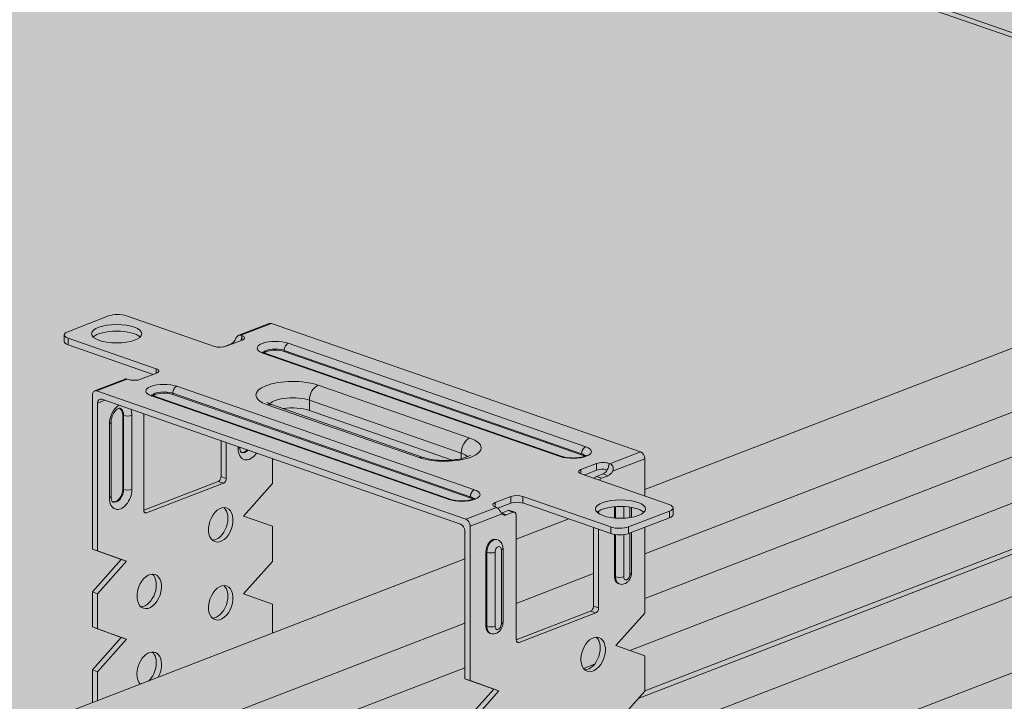
# Model space of a CAD drawing. Units: metres. Extents: x 1682 to 6392, y -471 to 2853.
# Drawn here: x 2588 to 2706, y 2371 to 2453 of the extents above; entities that cross this region are included whole.
import ezdxf

# ---------------------------------------------------------------- set-up
doc = ezdxf.new("R2010")
doc.units = ezdxf.units.M
doc.layers.add('Rigips Profile 2', color=5, linetype='Continuous')
doc.layers.add('Rigips Schr Decken', color=7, linetype='Continuous', true_color=0xe2001a)
doc.layers.add('Rigips Schr Profile PS', color=7, linetype='Continuous', true_color=0xd5e5ec)
doc.layers.add('Rigips Schr Profile Abhänger', color=7, linetype='Continuous', lineweight=0, true_color=0x84b3c8)

msp = doc.modelspace()

# ---------------------------------------------------------------- hatches: boundary and pattern name
at = {"layer": 'Rigips Schr Decken', "true_color": 0xef8876}
h = msp.add_hatch(color=11, dxfattribs=at)
h.dxf.hatch_style = 1
h.paths.add_polyline_path([(3509.07, 2184.41), (3510.5, 2183.91), (2781.69, 1902.93), (1741.91, 2264.78), (1742.78, 2265.12), (1764.24, 2257.65), (1792.28, 2268.46), (2543.94, 2507.14), (3491.16, 2177.5)])
at = {"layer": 'Rigips Schr Profile Abhänger', "true_color": 0xa7c9d7}
h = msp.add_hatch(color=9, dxfattribs=at)
h.dxf.hatch_style = 1
h.paths.add_polyline_path([(3491.16, 2177.5), (3512.76, 2185.83), (3512.76, 2212.92), (2473.02, 2574.67), (1741.5, 2292.65), (1741.5, 2265.56), (1764.24, 2257.65), (1792.28, 2268.46), (1792.24, 2269.01), (1792.24, 2269.63), (1792.24, 2272.98), (1792.31, 2273.22), (1792.59, 2273.63), (1792.77, 2273.72), (2489.61, 2542.38), (2520.7, 2531.34), (2520.7, 2530.32), (2520.78, 2530.04), (2520.99, 2529.84), (2527.89, 2527.44), (2543.94, 2507.14)])
at = {"layer": 'Rigips Schr Profile Abhänger'}
h = msp.add_hatch(color=256, dxfattribs=at)
h.dxf.hatch_style = 1
h.paths.add_polyline_path([(2662.89, 2376.6), (2662.89, 2372.42), (2659.44, 2368.52), (2662.89, 2367.29), (2662.89, 2363.12), (2659.44, 2359.22), (2662.89, 2357.99), (2662.89, 2353.8), (2659.44, 2349.91), (2662.89, 2348.68), (2662.89, 2344.5), (2659.44, 2340.61), (2662.89, 2339.38), (2642.02, 2331.33), (2641.4, 2331.55), (2644.85, 2335.43), (2642.02, 2336.45), (2641.4, 2336.66), (2641.4, 2340.85), (2644.85, 2344.74), (2642.02, 2345.75), (2641.4, 2345.97), (2641.4, 2350.16), (2644.85, 2354.04), (2641.4, 2355.27), (2641.4, 2359.46), (2644.85, 2363.35), (2641.4, 2364.58), (2641.4, 2368.77), (2644.85, 2372.66), (2641.4, 2373.88), (2641.4, 2391.52), (2641.27, 2392), (2640.94, 2392.33), (2640.79, 2392.37), (2618.41, 2400.17), (2618.41, 2397.19), (2614.97, 2393.31), (2618.41, 2392.08), (2618.41, 2387.89), (2614.97, 2384), (2618.41, 2382.77), (2618.41, 2379.32), (2596.93, 2371.03), (2596.93, 2374.94), (2600.37, 2378.82), (2596.93, 2380.06), (2596.93, 2384.24), (2600.37, 2388.13), (2596.93, 2389.36), (2596.93, 2407.79), (2597.05, 2408.17), (2597.18, 2408.26), (2600.84, 2409.67), (2601.09, 2409.67), (2601.5, 2409.56), (2601.94, 2409.52), (2602.68, 2409.64), (2604.18, 2410.23), (2603.92, 2410.32), (2594.02, 2413.76), (2593.73, 2413.9), (2593.59, 2414.04), (2593.56, 2414.16), (2593.56, 2414.95), (2593.68, 2415.17), (2593.97, 2415.33), (2598.86, 2417.21), (2599.29, 2417.33), (2599.92, 2417.38), (2600.98, 2417.23), (2611.49, 2413.57), (2611.7, 2413.52), (2612.2, 2413.47), (2612.63, 2413.51), (2613.42, 2413.82), (2613.62, 2413.94), (2613.81, 2414.13), (2614.22, 2414.77), (2614.28, 2414.82), (2614.4, 2414.9), (2618.05, 2416.31), (2618.18, 2416.33), (2618.3, 2416.31), (2662.38, 2400.97), (2662.75, 2400.63), (2662.89, 2400.14), (2662.89, 2395.69), (2665.79, 2394.68), (2666.18, 2394.45), (2666.26, 2394.28), (2666.26, 2393.49), (2666.11, 2393.25), (2665.84, 2393.11), (2662.89, 2391.97), (2662.89, 2381.72), (2659.44, 2377.83)])
h.paths.add_polyline_path([(2603.05, 2394.02), (2603.05, 2405.52), (2612.29, 2402.3), (2612.29, 2398.03), (2612.2, 2397.68), (2611.94, 2397.43)], flags=16)
h.paths.add_polyline_path([(2645.32, 2394.24), (2646.91, 2394.85), (2647.2, 2394.93), (2647.61, 2394.97), (2648.1, 2394.97), (2648.32, 2394.87), (2656.76, 2391.93), (2656.76, 2382.55), (2656.67, 2382.2), (2656.42, 2381.96), (2647.53, 2378.52), (2647.53, 2393.43), (2647.46, 2393.68), (2647.35, 2393.77), (2646.73, 2393.98), (2646.66, 2393.99), (2646.62, 2393.99), (2646.57, 2393.97), (2645.78, 2393.67), (2645.55, 2394)], flags=16)
edge = h.paths.add_edge_path(flags=16)
edge.add_ellipse((2612.25, 2392.26), major_axis=(0.7, 2.01), ratio=0.640919, start_angle=0, end_angle=360)
edge = h.paths.add_edge_path(flags=16)
edge.add_ellipse((2612.25, 2382.95), major_axis=(0.7, 2.01), ratio=0.640919, start_angle=0, end_angle=360)
edge = h.paths.add_edge_path(flags=16)
edge.add_ellipse((2603.71, 2384.31), major_axis=(0.7, 2.01), ratio=0.640919, start_angle=0, end_angle=360)
edge = h.paths.add_edge_path(flags=16)
edge.add_ellipse((2656.72, 2348.87), major_axis=(0.7, 2.01), ratio=0.640919, start_angle=0, end_angle=360)
edge = h.paths.add_edge_path(flags=16)
edge.add_ellipse((2648.18, 2359.53), major_axis=(0.7, 2.01), ratio=0.640919, start_angle=0, end_angle=360)
edge = h.paths.add_edge_path(flags=16)
edge.add_ellipse((2648.18, 2368.84), major_axis=(0.7, 2.01), ratio=0.640919, start_angle=0, end_angle=360)
edge = h.paths.add_edge_path(flags=16)
edge.add_ellipse((2656.72, 2376.78), major_axis=(0.7, 2.01), ratio=0.640919, start_angle=0, end_angle=360)
edge = h.paths.add_edge_path(flags=16)
edge.add_ellipse((2656.72, 2367.48), major_axis=(0.7, 2.01), ratio=0.640919, start_angle=0, end_angle=360)
edge = h.paths.add_edge_path(flags=16)
edge.add_ellipse((2656.72, 2358.17), major_axis=(0.7, 2.01), ratio=0.640919, start_angle=0, end_angle=360)
edge = h.paths.add_edge_path(flags=16)
edge.add_ellipse((2648.18, 2350.23), major_axis=(0.7, 2.01), ratio=0.640919, start_angle=0, end_angle=360)
edge = h.paths.add_edge_path(flags=16)
edge.add_ellipse((2656.72, 2339.56), major_axis=(0.7, 2.01), ratio=0.640919, start_angle=0, end_angle=360)
edge = h.paths.add_edge_path(flags=0)
edge.add_ellipse((2647.57, 2359.74), major_axis=(-0.7, -2.01), ratio=0.640919, start_angle=13.8091, end_angle=166.1909)
edge.add_line((2647.96, 2357.99), (2647.19, 2357.69))
at = {"layer": 'Rigips Schr Profile PS'}
h = msp.add_hatch(color=256, dxfattribs=at)
h.dxf.hatch_style = 1
h.paths.add_polyline_path([(2082.75, 2172.81), (2793.49, 2446.81), (2810.81, 2440.79), (2810.84, 2440.51), (2810.69, 2437.74), (2810.83, 2434.96), (2810.69, 2432.16), (2810.69, 2429.4), (2810.76, 2429.12), (2810.98, 2428.92), (2817.88, 2426.52), (2833.96, 2432.73), (2853.63, 2425.88), (2853.6, 2425.63), (2853.75, 2422.84), (2853.6, 2420.05), (2853.75, 2417.2), (2853.75, 2414.41), (2853.67, 2414.01), (2853.38, 2413.73), (2125.33, 2133.05), (2124.98, 2133.05), (2104.46, 2140.19), (2104.06, 2140.59), (2104.02, 2140.61), (2103.79, 2140.67), (2103.77, 2140.67), (2103.44, 2140.55), (2082.93, 2147.69), (2082.4, 2148.17), (2082.2, 2148.87), (2082.2, 2151.66), (2082.35, 2154.4), (2082.2, 2157.19), (2082.35, 2159.98), (2082.2, 2162.78), (2082.35, 2165.57), (2082.2, 2168.41), (2082.2, 2171.79), (2082.4, 2172.52)])

# ---------------------------------------------------------------- linework, layer by layer
at = {"layer": 'Rigips Profile 2', "linetype": 'Continuous', "lineweight": 0, "extrusion": (-5.55112e-17, 0.930502, 0.366287)}
for p, q in [((2543.94, 2507.14), (2757.34, 2432.88)), ((2544.72, 2507.45), (2758.12, 2433.18)), ((2793.49, 2446.81), (2662.89, 2396.46)), ((2662.89, 2388.8), (2803.94, 2443.18)), ((2810.84, 2440.51), (2662.89, 2383.47)), ((2810.83, 2434.96), (2661.11, 2377.23)), ((2833.96, 2432.73), (2662.89, 2366.77)), ((2810.69, 2429.4), (2662.89, 2372.42)), ((2810.98, 2428.92), (2662.11, 2371.53)), ((2846.35, 2428.42), (2662.89, 2357.68)), ((2598.86, 2417.21), (2593.97, 2415.33)), ((2611.49, 2413.57), (2600.98, 2417.23)), ((2618.05, 2416.31), (2614.4, 2414.9)), ((2614.65, 2414.9), (2618.3, 2416.31)), ((2662.38, 2400.97), (2618.3, 2416.31)), ((2593.56, 2414.16), (2593.56, 2414.95)), ((2594.02, 2413.76), (2594.02, 2414.55)), ((2594.02, 2414.55), (2604.53, 2410.89)), ((2614.8, 2414.32), (2612.9, 2413.59)), ((2614.65, 2414.9), (2614.76, 2414.86)), ((2614.76, 2414.3), (2614.76, 2414.86)), ((2604.18, 2410.23), (2594.02, 2413.76)), ((2612.63, 2413.51), (2613.42, 2413.82)), ((2612.63, 2413.51), (2612.63, 2413.51)), ((2613.47, 2413.8), (2613.42, 2413.82)), ((2619.82, 2413.1), (2655.35, 2400.74)), ((2619.82, 2412.97), (2619.82, 2413.1)), ((2655.35, 2400.61), (2619.82, 2412.97)), ((2655.83, 2401.58), (2620.31, 2413.94)), ((2617.28, 2412.77), (2652.8, 2400.41)), ((2653.03, 2400.42), (2617.51, 2412.78)), ((2604.53, 2410.36), (2604.53, 2410.89)), ((2600.84, 2409.67), (2597.18, 2408.26)), ((2597.43, 2408.26), (2601.09, 2409.67)), ((2601.19, 2409.63), (2601.09, 2409.67)), ((2604.57, 2410.37), (2602.68, 2409.64)), ((2597.43, 2408.26), (2641.51, 2392.92)), ((2642.54, 2396.45), (2607.01, 2408.82)), ((2642, 2402.63), (2623.88, 2408.94)), ((2596.93, 2407.79), (2596.93, 2389.36)), ((2597.54, 2406.78), (2598.43, 2407.13)), ((2640.89, 2392.35), (2598.05, 2407.26)), ((2603.98, 2407.65), (2639.51, 2395.29)), ((2639.74, 2395.3), (2604.21, 2407.66)), ((2606.53, 2407.98), (2642.05, 2395.62)), ((2606.53, 2407.84), (2606.53, 2407.98)), ((2642.05, 2395.48), (2606.53, 2407.84)), ((2622.84, 2407.14), (2640.97, 2400.83)), ((2622.84, 2405.93), (2622.84, 2407.14)), ((2597.54, 2406.78), (2597.54, 2389.15)), ((2617.81, 2406.6), (2635.94, 2400.29)), ((2636.43, 2400.31), (2618.31, 2406.62)), ((2622.84, 2405.93), (2639.9, 2399.99)), ((2600.65, 2405.33), (2600.54, 2405.36)), ((2600.54, 2396.52), (2600.54, 2405.36)), ((2600.65, 2405.33), (2600.65, 2396.49)), ((2601.64, 2396.5), (2601.64, 2405.34)), ((2603.05, 2394.02), (2603.05, 2405.52)), ((2598.95, 2404.3), (2598.95, 2395.46)), ((2599.15, 2395.64), (2599.15, 2404.48)), ((2612.29, 2398.03), (2612.29, 2402.3)), ((2612.9, 2402.09), (2612.9, 2397.81)), ((2614.31, 2401.6), (2614.31, 2401.38)), ((2618.41, 2397.19), (2618.41, 2400.17)), ((2640.97, 2400.16), (2640.97, 2400.83)), ((2655.35, 2400.61), (2655.35, 2400.74)), ((2662.38, 2400.97), (2658.73, 2399.56)), ((2659.05, 2398.66), (2662.89, 2400.14)), ((2662.89, 2395.69), (2662.89, 2400.14)), ((2655.24, 2398.85), (2657.14, 2399.58)), ((2655.24, 2398.35), (2655.24, 2398.85)), ((2657.14, 2398.8), (2655.63, 2398.21)), ((2657.14, 2398.8), (2657.14, 2399.58)), ((2658.62, 2399.6), (2658.73, 2399.56)), ((2612.9, 2397.81), (2612.29, 2398.03)), ((2665.79, 2394.68), (2655.28, 2398.34)), ((2657.11, 2398.04), (2657.9, 2398.34)), ((2657.11, 2398.04), (2657.72, 2397.82)), ((2658.51, 2398.13), (2657.72, 2397.82)), ((2657.9, 2398.34), (2658.51, 2398.13)), ((2600.65, 2396.49), (2600.54, 2396.52)), ((2603.05, 2394), (2611.94, 2397.43)), ((2612.56, 2397.22), (2603.4, 2393.68)), ((2612.56, 2397.22), (2611.94, 2397.43)), ((2618.41, 2397.19), (2614.97, 2393.31)), ((2642.05, 2395.48), (2642.05, 2395.62)), ((2645.01, 2394.91), (2646.91, 2395.64)), ((2646.91, 2394.85), (2646.91, 2395.64)), ((2648.32, 2394.87), (2648.32, 2395.65)), ((2648.32, 2395.65), (2658.83, 2392)), ((2645.16, 2394.33), (2641.51, 2392.92)), ((2645.01, 2394.38), (2645.01, 2394.91)), ((2645.16, 2394.33), (2645.05, 2394.37)), ((2646.91, 2394.85), (2645.32, 2394.24)), ((2658.83, 2391.21), (2648.32, 2394.87)), ((2659.27, 2393.08), (2659.27, 2394.42)), ((2659.38, 2394.43), (2659.38, 2393.07)), ((2660.37, 2393.05), (2660.37, 2394.45)), ((2661.12, 2394.37), (2661.12, 2393.13)), ((2661.32, 2393.16), (2661.32, 2394.34)), ((2666.26, 2394.28), (2666.26, 2393.49)), ((2603.4, 2393.68), (2603.11, 2393.78)), ((2614.97, 2393.31), (2618.41, 2392.08)), ((2642.02, 2392.09), (2645.85, 2393.57)), ((2645.78, 2393.67), (2646.57, 2393.97)), ((2645.78, 2393.67), (2646.39, 2393.45)), ((2647.18, 2393.76), (2646.39, 2393.45)), ((2646.57, 2393.97), (2647.18, 2393.76)), ((2647.35, 2393.77), (2646.73, 2393.98)), ((2647.53, 2378.54), (2647.53, 2393.43)), ((2653.8, 2392.96), (2647.53, 2390.54)), ((2657.38, 2393.89), (2657.38, 2393.61)), ((2660.95, 2392.02), (2665.84, 2393.9)), ((2665.84, 2393.11), (2660.95, 2391.23)), ((2665.84, 2393.11), (2665.84, 2393.9)), ((2618.41, 2392.08), (2618.41, 2387.89)), ((2642.02, 2373.67), (2642.02, 2392.09)), ((2656.76, 2382.55), (2656.76, 2391.93)), ((2657.38, 2391.71), (2657.38, 2382.34)), ((2658.83, 2391.21), (2658.83, 2392)), ((2660.95, 2391.23), (2660.95, 2392.02)), ((2662.89, 2381.72), (2662.89, 2391.97)), ((2641.4, 2373.88), (2641.4, 2391.52)), ((2645.29, 2390.48), (2645.18, 2390.52)), ((2659.27, 2386.09), (2659.27, 2391.1)), ((2659.38, 2391.09), (2659.38, 2386.05)), ((2660.37, 2386.06), (2660.37, 2391.09)), ((2661.12, 2391.29), (2661.12, 2386.36)), ((2661.32, 2386.53), (2661.32, 2391.37)), ((2597.54, 2389.15), (2596.93, 2389.36)), ((2596.93, 2389.36), (2600.37, 2388.13)), ((2645.96, 2380.61), (2645.96, 2389.45)), ((2641.4, 2388.18), (2249.61, 2237.14)), ((2597.54, 2389.15), (2600.99, 2387.92)), ((2643.91, 2389.01), (2644.02, 2388.97)), ((2643.91, 2380.17), (2643.91, 2389.01)), ((2644.02, 2388.97), (2644.02, 2380.13)), ((2645.01, 2380.14), (2645.01, 2388.98)), ((2645.76, 2389.27), (2645.76, 2380.43)), ((2600.37, 2388.13), (2596.93, 2384.24)), ((2600.99, 2387.92), (2597.54, 2384.03)), ((2600.99, 2387.92), (2600.37, 2388.13)), ((2618.41, 2387.89), (2614.97, 2384)), ((2647.53, 2382.87), (2656.76, 2386.44)), ((2659.27, 2386.09), (2659.38, 2386.05)), ((2659.83, 2385.21), (2659.72, 2385.24)), ((2597.54, 2384.03), (2596.93, 2384.24)), ((2596.93, 2384.24), (2596.93, 2380.06)), ((2597.54, 2379.84), (2597.54, 2384.03)), ((2614.97, 2384), (2618.41, 2382.77)), ((2618.41, 2382.77), (2618.41, 2379.32)), ((2656.76, 2382.55), (2657.38, 2382.34)), ((2647.53, 2378.52), (2656.42, 2381.95)), ((2657.03, 2381.74), (2647.87, 2378.21)), ((2656.42, 2381.95), (2657.03, 2381.74)), ((2659.44, 2377.83), (2662.89, 2381.72)), ((2249.61, 2229.47), (2641.4, 2380.51)), ((2597.54, 2379.84), (2596.93, 2380.06)), ((2596.93, 2380.06), (2600.37, 2378.82)), ((2643.91, 2380.17), (2644.02, 2380.13)), ((2600.37, 2378.82), (2596.93, 2374.94)), ((2597.54, 2379.84), (2600.99, 2378.61)), ((2600.99, 2378.61), (2600.37, 2378.82)), ((2644.47, 2379.28), (2644.36, 2379.32)), ((2600.99, 2378.61), (2597.54, 2374.72)), ((2647.58, 2378.31), (2647.87, 2378.21)), ((2662.89, 2376.6), (2659.44, 2377.83)), ((2662.89, 2372.41), (2662.89, 2376.6)), ((2656.87, 2375.6), (2655.58, 2375.1)), ((2597.54, 2374.72), (2596.93, 2374.94)), ((2596.93, 2374.94), (2596.93, 2371.03)), ((2597.54, 2371.27), (2597.54, 2374.72)), ((2641.4, 2375.19), (2614.67, 2364.89)), ((2641.4, 2373.88), (2642.02, 2373.67)), ((2641.4, 2373.88), (2644.85, 2372.65)), ((2642.02, 2373.67), (2645.46, 2372.44)), ((2644.85, 2372.65), (2641.4, 2368.77)), ((2645.46, 2372.44), (2642.02, 2368.55)), ((2644.85, 2372.65), (2645.46, 2372.44)), ((2659.44, 2368.52), (2662.89, 2372.41))]:
    msp.add_line(p, q, dxfattribs=at)
at = {"layer": 'Rigips Profile 2', "linetype": 'Continuous', "lineweight": 0}
for centre, major_axis, ratio, start_param, end_param in [((2599.95, 2416.83), (1.5, 0), 0.366287, 0.81098, 2.381776), ((2595.06, 2414.95), (1.5, 0), 0.366287, 2.381776, 3.952573), ((2599.82, 2414.3), (3, 0), 0.366287, 0.366783, 2.774809), ((2618.3, 2415.65), (-0.252, 0.653), 0.674579, 5.763983, 6.283185), ((2595.06, 2414.16), (-1.5, 0), 0.366287, 0, 0.81098), ((2613.42, 2414.8), (-0.345, -0.992), 0.640919, 0.497442, 1.338511), ((2614.04, 2414.58), (0.345, 0.992), 0.640919, 4.601495, 5.209831), ((2614.04, 2414.58), (-1.05, 0), 0.366287, 2.381776, 3.952573), ((2618.79, 2413.36), (-2.2, 0), 0.366287, 3.952573, 7.094165), ((2612.18, 2413.84), (-1, 0), 0.366287, 0.81098, 2.381776), ((2612.63, 2413.05), (0.164, 0.472), 0.640919, 0.497442, 0.510304), ((2618.79, 2412.71), (-1.5, 0), 0.366287, 3.952573, 6.019456), ((2618.79, 2412.57), (1.5, 0), 0.366287, 0.81098, 2.693154), ((2620.31, 2413.29), (0.23, 0.661), 0.640919, 0.497442, 2.068239), ((2617.28, 2412.12), (0.23, 0.661), 0.640919, 0, 0.497442), ((2603.85, 2410.63), (-1, 0), 0.366287, 2.381776, 3.952573), ((2601.91, 2409.91), (-1.05, 0), 0.366287, 0.81098, 2.381776), ((2620.84, 2407.77), (-4.4, 0), 0.366287, 3.952573, 7.094165), ((2597.43, 2407.61), (-0.252, 0.653), 0.674579, 5.763983, 7.334779), ((2605.5, 2408.23), (-2.2, 0), 0.366287, 3.952573, 7.094165), ((2605.5, 2407.58), (-1.5, 0), 0.366287, 3.952573, 6.019456), ((2607.01, 2408.17), (0.23, 0.661), 0.640919, 0.497442, 2.068239), ((2623.88, 2407.54), (0.49, 1.42), 0.640919, 0.497442, 2.068239), ((2598.05, 2406.61), (-0.252, 0.653), 0.674579, 5.763983, 7.334779), ((2603.98, 2407), (0.23, 0.661), 0.640919, 0, 0.497442), ((2605.5, 2407.44), (-1.5, 0), 0.366287, 3.952573, 5.834747), ((2620.84, 2406.37), (-2.9, 0), 0.366287, 3.952573, 5.96535), ((2600.3, 2404.82), (0.64, 1.84), 0.640919, 0.639042, 2.068239), ((2599.68, 2405.03), (-0.41, -1.18), 0.640919, 2.068239, 3.045137), ((2599.79, 2405), (0.41, 1.18), 0.640919, 5.209831, 6.283185), ((2600.3, 2404.82), (0.64, 1.84), 0.640919, 5.209831, 5.644143), ((2617.81, 2405.2), (0.49, 1.42), 0.640919, 0, 0.497442), ((2620.84, 2405.16), (2.9, 0), 0.366287, 0.81098, 1.978657), ((2601.13, 2405.51), (0.7, 0), 0.366287, 3.952573, 5.523369), ((2598.45, 2404.48), (0.7, 0), 0.366287, 5.523369, 6.283185), ((2638.97, 2401.46), (4.4, 0), 0.366287, 3.952573, 7.094165), ((2642, 2401.23), (0.49, 1.42), 0.640919, 0.497442, 2.068239), ((2613.81, 2401.56), (0.7, 0), 0.366287, 5.523369, 6.17754), ((2615.66, 2401.9), (-0.64, -1.84), 0.640919, 5.209831, 7.471799), ((2615.04, 2402.11), (0.41, 1.18), 0.640919, 3.238048, 4.091454), ((2615.15, 2402.08), (-0.41, -1.18), 0.640919, 0, 0.949861), ((2654.31, 2401), (2.2, 0), 0.366287, 3.952573, 7.094165), ((2655.83, 2400.93), (0.23, 0.661), 0.640919, 0.497442, 2.068239), ((2635.94, 2398.9), (0.49, 1.42), 0.640919, 0, 0.497442), ((2638.97, 2400.06), (2.9, 0), 0.366287, 0.317835, 0.81098), ((2652.8, 2399.76), (0.23, 0.661), 0.640919, 0, 0.497442), ((2654.31, 2400.34), (1.5, 0), 0.366287, 0.263729, 0.81098), ((2654.31, 2400.21), (1.5, 0), 0.366287, 0.448439, 0.81098), ((2662.38, 2400.32), (-0.252, 0.653), 0.674579, 4.193187, 5.763983), ((2655.97, 2398.6), (-1, 0), 0.366287, 5.523369, 7.094165), ((2657.9, 2399.32), (-1.05, 0), 0.366287, 3.952573, 5.523369), ((2657.9, 2398.53), (1.05, 0), 0.366287, 1.540708, 2.381776), ((2657.9, 2399.32), (-0.345, -0.992), 0.640919, 0.497442, 2.068239), ((2611.94, 2397.9), (-0.164, -0.472), 0.640919, 0.497442, 2.068239), ((2612.56, 2397.68), (0.164, 0.472), 0.640919, 3.639035, 5.209831), ((2657.11, 2397.57), (0.164, 0.472), 0.640919, 0.497442, 1.325375), ((2657.72, 2397.36), (-0.164, -0.472), 0.640919, 3.639035, 4.466968), ((2658.51, 2399.11), (0.345, 0.992), 0.640919, 3.639035, 4.480104), ((2600.3, 2395.98), (-0.64, -1.84), 0.640919, 5.209831, 8.351424), ((2599.68, 2396.19), (-0.41, -1.18), 0.640919, 0.096456, 2.068239), ((2599.79, 2396.16), (-0.41, -1.18), 0.640919, 0, 2.068239), ((2601.13, 2396.67), (0.7, 0), 0.366287, 3.952573, 5.523369), ((2641.02, 2395.87), (2.2, 0), 0.366287, 3.952573, 7.094165), ((2642.54, 2395.8), (0.23, 0.661), 0.640919, 0.497442, 2.068239), ((2598.45, 2395.64), (0.7, 0), 0.366287, 5.523369, 6.283185), ((2639.51, 2394.63), (0.23, 0.661), 0.640919, 0, 0.497442), ((2641.02, 2395.22), (1.5, 0), 0.366287, 0.263729, 0.81098), ((2641.02, 2395.08), (-1.5, 0), 0.366287, 3.590031, 3.952573), ((2647.63, 2395.39), (-1, 0), 0.366287, 3.952573, 5.523369), ((2603.4, 2394.15), (0.164, 0.472), 0.640919, 2.068239, 3.639035), ((2611.63, 2392.47), (-0.7, -2.01), 0.640919, 0.241015, 2.900578), ((2645.78, 2394.65), (-1.05, 0), 0.366287, 5.523369, 7.094165), ((2647.63, 2394.6), (1, 0), 0.366287, 0.81098, 2.381776), ((2659.99, 2393.36), (3, 0), 0.366287, 0.366783, 2.774809), ((2664.76, 2394.28), (1.5, 0), 0.366287, 5.523369, 7.094165), ((2641.51, 2392.27), (0.252, -0.653), 0.674579, 1.051594, 2.62239), ((2645.78, 2394.65), (-0.345, -0.992), 0.640919, 0.496549, 0.497442), ((2646.39, 2394.43), (0.345, 0.992), 0.640919, 2.797966, 3.639035), ((2646.57, 2393.51), (0.164, 0.472), 0.640919, 0, 0.497442), ((2647.18, 2393.29), (-0.164, -0.472), 0.640919, 2.068239, 3.639035), ((2664.76, 2393.49), (-1.5, 0), 0.366287, 2.381776, 3.141593), ((2640.89, 2391.7), (-0.252, 0.653), 0.674579, 4.193187, 5.763983), ((2659.87, 2392.39), (1.5, 0), 0.366287, 3.952573, 5.523369), ((2644.77, 2389.34), (0.41, 1.18), 0.640919, 0, 2.068239), ((2644.88, 2389.3), (0.41, 1.18), 0.640919, 0, 2.068239), ((2659.87, 2391.61), (-1.5, 0), 0.366287, 0.81098, 2.381776), ((2645.38, 2389.13), (0.181, 0.519), 0.640919, 5.209831, 8.351424), ((2645.26, 2389.45), (0.7, 0), 0.366287, 5.523369, 6.283185), ((2644.5, 2389.16), (0.7, 0), 0.366287, 3.952573, 5.523369), ((2603.09, 2384.53), (-0.7, -2.01), 0.640919, 0.241015, 2.900578), ((2660.13, 2386.42), (-0.41, -1.18), 0.640919, 5.209831, 6.283185), ((2659.86, 2386.24), (0.7, 0), 0.366287, 3.952573, 5.523369), ((2660.24, 2386.39), (-0.41, -1.18), 0.640919, 5.209831, 6.283185), ((2660.74, 2386.21), (-0.181, -0.519), 0.640919, 5.209831, 8.351424), ((2660.62, 2386.53), (0.7, 0), 0.366287, 5.523369, 6.283185), ((2611.63, 2383.17), (-0.7, -2.01), 0.640919, 0.241015, 2.900578), ((2656.42, 2382.42), (-0.164, -0.472), 0.640919, 0.497442, 2.068239), ((2657.03, 2382.2), (0.164, 0.472), 0.640919, 3.639035, 5.209831), ((2644.77, 2380.5), (0.41, 1.18), 0.640919, 2.068239, 3.141593), ((2644.5, 2380.32), (0.7, 0), 0.366287, 3.952573, 5.523369), ((2644.88, 2380.46), (-0.41, -1.18), 0.640919, 5.209831, 6.283185), ((2645.38, 2380.29), (-0.181, -0.519), 0.640919, 5.209831, 8.351424), ((2645.26, 2380.61), (0.7, 0), 0.366287, 5.523369, 6.283185), ((2656.11, 2376.99), (-0.7, -2.01), 0.640919, 0.241015, 2.900578), ((2647.87, 2378.67), (0.164, 0.472), 0.640919, 2.068239, 3.639035), ((2603.71, 2375.01), (0.7, 2.01), 0.640919, 4.45119, 8.351424), ((2603.09, 2375.22), (-0.7, -2.01), 0.640919, 0.910917, 2.900578), ((2603.71, 2375.01), (0.7, 2.01), 0.640919, 2.068239, 2.82688)]:
    msp.add_ellipse(centre, major_axis=major_axis, ratio=ratio, start_param=start_param, end_param=end_param, dxfattribs=at)
for centre, major_axis, ratio in [((2599.82, 2415.08), (-3, 0), 0.366287), ((2659.99, 2394.14), (-3, 0), 0.366287), ((2612.25, 2392.26), (0.7, 2.01), 0.640919), ((2603.71, 2384.31), (0.7, 2.01), 0.640919), ((2612.25, 2382.95), (0.7, 2.01), 0.640919), ((2656.72, 2376.78), (0.7, 2.01), 0.640919)]:
    msp.add_ellipse(centre, major_axis=major_axis, ratio=ratio, dxfattribs=at)
for points, knots in [([(2613.96, 2414.35), (2613.97, 2414.36), (2613.97, 2414.37), (2614, 2414.43), (2614.04, 2414.49), (2614.1, 2414.61), (2614.14, 2414.66), (2614.21, 2414.75), (2614.24, 2414.79), (2614.32, 2414.86), (2614.36, 2414.88), (2614.43, 2414.91), (2614.48, 2414.92), (2614.57, 2414.92), (2614.61, 2414.91), (2614.65, 2414.9)], [2.168307, 2.168307, 2.168307, 2.168307, 2.195419, 2.195419, 2.384096, 2.384096, 2.572774, 2.572774, 2.747333, 2.747333, 2.921891, 2.921891, 3.097358, 3.097358, 3.272826, 3.272826, 3.272826, 3.272826]), ([(2617.51, 2412.78), (2617.44, 2412.81), (2617.39, 2412.83), (2617.3, 2412.87), (2617.27, 2412.89), (2617.23, 2412.92), (2617.22, 2412.92), (2617.22, 2412.92)], [3.1415927, 3.1415927, 3.1415927, 3.1415927, 3.3037887, 3.3037887, 3.4659847, 3.4659847, 3.5978894, 3.5978894, 3.5978894, 3.5978894]), ([(2601.09, 2409.67), (2601.02, 2409.69), (2600.96, 2409.7), (2600.88, 2409.68), (2600.86, 2409.68), (2600.84, 2409.67)], [3.2955151, 3.2955151, 3.2955151, 3.2955151, 3.5506082, 3.5506082, 3.6424357, 3.6424357, 3.6424357, 3.6424357]), ([(2604.21, 2407.66), (2604.15, 2407.68), (2604.09, 2407.7), (2604.01, 2407.75), (2603.97, 2407.77), (2603.94, 2407.79), (2603.93, 2407.8), (2603.93, 2407.8)], [3.1415927, 3.1415927, 3.1415927, 3.1415927, 3.3037887, 3.3037887, 3.4659847, 3.4659847, 3.5978894, 3.5978894, 3.5978894, 3.5978894]), ([(2599.15, 2404.48), (2599.15, 2404.59), (2599.16, 2404.71), (2599.2, 2404.96), (2599.24, 2405.09), (2599.33, 2405.35), (2599.39, 2405.47), (2599.52, 2405.69), (2599.59, 2405.79), (2599.73, 2405.95), (2599.8, 2406.01), (2599.94, 2406.11), (2599.99, 2406.14), (2600.09, 2406.18), (2600.13, 2406.18), (2600.18, 2406.18), (2600.19, 2406.18), (2600.2, 2406.18)], [3.141593, 3.141593, 3.141593, 3.141593, 3.402038, 3.402038, 3.6697, 3.6697, 3.93965, 3.93965, 4.205933, 4.205933, 4.463996, 4.463996, 4.715846, 4.715846, 4.985279, 4.985279, 5.209831, 5.209831, 5.209831, 5.209831]), ([(2617.77, 2406.88), (2617.77, 2406.88), (2617.78, 2406.87), (2617.84, 2406.83), (2617.9, 2406.8), (2618.06, 2406.71), (2618.16, 2406.67), (2618.29, 2406.62), (2618.3, 2406.62), (2618.31, 2406.62)], [2.7047727, 2.7047727, 2.7047727, 2.7047727, 2.8088003, 2.8088003, 2.9709963, 2.9709963, 3.1331923, 3.1331923, 3.1415927, 3.1415927, 3.1415927, 3.1415927]), ([(2614.74, 2400.9), (2614.73, 2400.9), (2614.72, 2400.91), (2614.69, 2400.93), (2614.67, 2400.95), (2614.62, 2401.01), (2614.6, 2401.05), (2614.56, 2401.16), (2614.54, 2401.23), (2614.51, 2401.37), (2614.51, 2401.45), (2614.51, 2401.53)], [2.068239, 2.068239, 2.068239, 2.068239, 2.28291, 2.28291, 2.49758, 2.49758, 2.712251, 2.712251, 2.926922, 2.926922, 3.119469, 3.119469, 3.119469, 3.119469]), ([(2642.04, 2400.57), (2642.04, 2400.57), (2642.04, 2400.57), (2642.04, 2400.57), (2642.01, 2400.54), (2641.89, 2400.48), (2641.8, 2400.43), (2641.54, 2400.32), (2641.35, 2400.26), (2640.91, 2400.14), (2640.63, 2400.09), (2640.01, 2400), (2639.67, 2399.97), (2638.96, 2399.95), (2638.59, 2399.95), (2637.88, 2400), (2637.54, 2400.05), (2636.94, 2400.16), (2636.68, 2400.23), (2636.46, 2400.3), (2636.44, 2400.31), (2636.43, 2400.31)], [1.18514, 1.18514, 1.18514, 1.18514, 1.19798, 1.19798, 1.356049, 1.356049, 1.540691, 1.540691, 1.761878, 1.761878, 2.015842, 2.015842, 2.290911, 2.290911, 2.57491, 2.57491, 2.856943, 2.856943, 3.124775, 3.124775, 3.141593, 3.141593, 3.141593, 3.141593]), ([(2655.89, 2400.56), (2655.89, 2400.56), (2655.88, 2400.56), (2655.87, 2400.55), (2655.85, 2400.53), (2655.77, 2400.49), (2655.71, 2400.46), (2655.55, 2400.4), (2655.45, 2400.37), (2655.19, 2400.31), (2655.04, 2400.29), (2654.71, 2400.25), (2654.53, 2400.24), (2654.16, 2400.24), (2653.97, 2400.25), (2653.62, 2400.28), (2653.46, 2400.31), (2653.21, 2400.37), (2653.11, 2400.39), (2653.03, 2400.42)], [1.165663, 1.165663, 1.165663, 1.165663, 1.220851, 1.220851, 1.388148, 1.388148, 1.586039, 1.586039, 1.820684, 1.820684, 2.084866, 2.084866, 2.366131, 2.366131, 2.653078, 2.653078, 2.935319, 2.935319, 3.141593, 3.141593, 3.141593, 3.141593]), ([(2658.37, 2398.76), (2658.36, 2398.77), (2658.34, 2398.78), (2658.28, 2398.83), (2658.22, 2398.86), (2658.09, 2398.9), (2658.02, 2398.91), (2657.95, 2398.91), (2657.94, 2398.91), (2657.93, 2398.91)], [2.8205244, 2.8205244, 2.8205244, 2.8205244, 2.875558, 2.875558, 3.0642358, 3.0642358, 3.2529136, 3.2529136, 3.280025, 3.280025, 3.280025, 3.280025]), ([(2658.73, 2399.56), (2658.79, 2399.54), (2658.86, 2399.5), (2658.97, 2399.4), (2659.03, 2399.33), (2659.11, 2399.18), (2659.13, 2399.08), (2659.13, 2398.89), (2659.11, 2398.79), (2659.07, 2398.69), (2659.06, 2398.68), (2659.05, 2398.66)], [3.295515, 3.295515, 3.295515, 3.295515, 3.550608, 3.550608, 3.805701, 3.805701, 4.084526, 4.084526, 4.363351, 4.363351, 4.416124, 4.416124, 4.416124, 4.416124]), ([(2599.38, 2394.97), (2599.37, 2394.98), (2599.36, 2394.98), (2599.33, 2395.01), (2599.31, 2395.03), (2599.26, 2395.09), (2599.24, 2395.13), (2599.2, 2395.24), (2599.18, 2395.3), (2599.15, 2395.46), (2599.15, 2395.54), (2599.15, 2395.64)], [2.068239, 2.068239, 2.068239, 2.068239, 2.28291, 2.28291, 2.49758, 2.49758, 2.712251, 2.712251, 2.926922, 2.926922, 3.141593, 3.141593, 3.141593, 3.141593]), ([(2642.59, 2395.44), (2642.59, 2395.44), (2642.59, 2395.44), (2642.58, 2395.43), (2642.56, 2395.41), (2642.48, 2395.37), (2642.42, 2395.34), (2642.26, 2395.28), (2642.15, 2395.25), (2641.9, 2395.19), (2641.75, 2395.16), (2641.42, 2395.12), (2641.23, 2395.11), (2640.87, 2395.11), (2640.68, 2395.12), (2640.33, 2395.16), (2640.16, 2395.18), (2639.91, 2395.24), (2639.82, 2395.27), (2639.74, 2395.3)], [1.165663, 1.165663, 1.165663, 1.165663, 1.220851, 1.220851, 1.388148, 1.388148, 1.586039, 1.586039, 1.820684, 1.820684, 2.084866, 2.084866, 2.366131, 2.366131, 2.653078, 2.653078, 2.935319, 2.935319, 3.141593, 3.141593, 3.141593, 3.141593]), ([(2645.85, 2393.57), (2645.85, 2393.58), (2645.84, 2393.58), (2645.81, 2393.62), (2645.78, 2393.66), (2645.71, 2393.76), (2645.67, 2393.82), (2645.61, 2393.91), (2645.57, 2393.97), (2645.5, 2394.07), (2645.46, 2394.11), (2645.38, 2394.19), (2645.34, 2394.23), (2645.25, 2394.29), (2645.2, 2394.31), (2645.16, 2394.33)], [2.168307, 2.168307, 2.168307, 2.168307, 2.195419, 2.195419, 2.384096, 2.384096, 2.572774, 2.572774, 2.747333, 2.747333, 2.921891, 2.921891, 3.097358, 3.097358, 3.272826, 3.272826, 3.272826, 3.272826]), ([(2645.96, 2389.45), (2645.96, 2389.52), (2645.95, 2389.6), (2645.92, 2389.75), (2645.9, 2389.83), (2645.84, 2389.98), (2645.8, 2390.06), (2645.7, 2390.21), (2645.63, 2390.28), (2645.48, 2390.4), (2645.39, 2390.45), (2645.29, 2390.48)], [0, 0, 0, 0, 0.214671, 0.214671, 0.429342, 0.429342, 0.644012, 0.644012, 0.858683, 0.858683, 1.073354, 1.073354, 1.073354, 1.073354]), ([(2659.83, 2385.21), (2659.92, 2385.17), (2660.03, 2385.15), (2660.23, 2385.15), (2660.33, 2385.17), (2660.53, 2385.23), (2660.63, 2385.28), (2660.82, 2385.41), (2660.9, 2385.49), (2661.07, 2385.69), (2661.13, 2385.81), (2661.24, 2386.06), (2661.28, 2386.19), (2661.31, 2386.39), (2661.32, 2386.46), (2661.32, 2386.53)], [4.214947, 4.214947, 4.214947, 4.214947, 4.428619, 4.428619, 4.656295, 4.656295, 4.926655, 4.926655, 5.266855, 5.266855, 5.668076, 5.668076, 6.081724, 6.081724, 6.283185, 6.283185, 6.283185, 6.283185]), ([(2644.47, 2379.28), (2644.56, 2379.25), (2644.67, 2379.23), (2644.87, 2379.23), (2644.97, 2379.25), (2645.17, 2379.31), (2645.27, 2379.36), (2645.46, 2379.49), (2645.54, 2379.57), (2645.71, 2379.77), (2645.77, 2379.89), (2645.88, 2380.14), (2645.92, 2380.27), (2645.95, 2380.47), (2645.96, 2380.54), (2645.96, 2380.61)], [4.214947, 4.214947, 4.214947, 4.214947, 4.428619, 4.428619, 4.656295, 4.656295, 4.926655, 4.926655, 5.266855, 5.266855, 5.668076, 5.668076, 6.081724, 6.081724, 6.283185, 6.283185, 6.283185, 6.283185])]:
    msp.add_open_spline(points, degree=3, knots=knots, dxfattribs=at)

doc.saveas('drawing.dxf')
